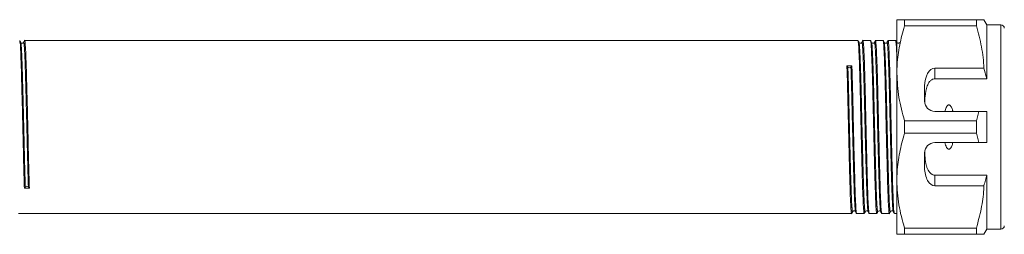
# Model space of a CAD drawing. Units: millimetres. Extents: x 161 to 246, y 107 to 227.
# Drawn here: x 184 to 213, y 108 to 114 of the extents above; entities that cross this region are included whole.
import ezdxf

# ---------------------------------------------------------------- set-up
doc = ezdxf.new("R2010")
doc.units = ezdxf.units.MM
doc.linetypes.add('PHANTOM', pattern=[12.7, 6.35, -1.27, 1.27, -1.27, 1.27, -1.27])

msp = doc.modelspace()

# ---------------------------------------------------------------- linework, layer by layer
at = {"color": 7, "linetype": 'Continuous', "lineweight": 15}
for p, q in [((209.749, 113.79), (209.749, 112.24)), ((209.969, 113.609), (209.969, 113.79)), ((212.043, 113.79), (209.969, 113.79)), ((212.043, 113.79), (212.043, 113.609)), ((212.349, 113.64), (212.263, 113.79)), ((209.969, 113.609), (212.043, 113.609)), ((212.749, 113.64), (212.349, 113.64)), ((212.349, 113.64), (212.349, 112.084)), ((208.625, 113.19), (184.575, 113.19)), ((208.988, 113.19), (208.769, 113.19)), ((209.351, 113.19), (209.132, 113.19)), ((209.714, 113.19), (209.495, 113.19)), ((208.335, 112.419), (208.307, 112.457)), ((208.451, 112.459), (208.423, 112.421)), ((212.26, 112.387), (210.849, 112.387)), ((212.349, 112.084), (212.26, 112.387)), ((209.749, 112.24), (209.749, 109.14)), ((210.849, 112.084), (212.349, 112.084)), ((210.549, 111.867), (210.549, 111.44)), ((210.849, 111.14), (212.118, 111.14)), ((212.118, 111.14), (212.043, 110.871)), ((212.349, 111.14), (212.349, 110.24)), ((209.969, 110.509), (209.969, 110.871)), ((212.043, 110.871), (209.969, 110.871)), ((212.043, 110.871), (212.043, 110.509)), ((209.969, 110.509), (212.043, 110.509)), ((212.043, 110.509), (212.118, 110.24)), ((212.118, 110.24), (210.849, 110.24)), ((210.549, 109.94), (210.549, 109.513)), ((209.749, 109.14), (209.749, 107.59)), ((210.849, 109.296), (212.349, 109.296)), ((212.349, 109.296), (212.349, 107.74)), ((184.568, 108.921), (184.596, 108.959)), ((184.684, 108.961), (184.712, 108.923)), ((210.849, 108.993), (212.26, 108.993)), ((184.394, 108.19), (208.444, 108.19)), ((208.588, 108.19), (208.807, 108.19)), ((208.95, 108.19), (209.169, 108.19)), ((209.313, 108.19), (209.532, 108.19)), ((209.676, 108.19), (209.749, 108.19)), ((212.043, 107.771), (209.969, 107.771)), ((209.969, 107.59), (209.969, 107.771)), ((212.043, 107.771), (212.043, 107.59)), ((212.263, 107.59), (212.349, 107.74)), ((212.349, 107.74), (212.749, 107.74)), ((209.969, 107.59), (212.043, 107.59))]:
    msp.add_line(p, q, dxfattribs=at)
at = {"color": 8, "linetype": 'PHANTOM', "lineweight": 0}
for p, q in [((212.749, 113.64), (212.749, 107.74)), ((209.749, 113.091), (209.744, 113.124)), ((210.849, 112.387), (210.849, 112.084)), ((210.849, 109.296), (210.849, 108.993))]:
    msp.add_line(p, q, dxfattribs=at)
at = {"color": 7, "linetype": 'Continuous', "lineweight": 15}
for centre, radius, start, end in [((212.749, 113.54), 0.1, 0, 90), ((208.378, 112.46), 0.0598, 223.3355, 318.5977), ((210.849, 111.44), 0.3, 180, 270), ((210.849, 109.94), 0.3, 90, 180), ((184.64, 108.92), 0.0598, 43.3355, 138.5977), ((212.749, 107.84), 0.1, 270, 0)]:
    msp.add_arc(centre, radius, start, end, dxfattribs=at)
for centre, major_axis, ratio, start_param, end_param in [((208.379, 110.69), (104.777, 1.768), 0.016867, 1.569826, 1.571197), ((210.849, 111.867), (0, 0.52), 0.57735, 0, 1.570796), ((210.849, 109.513), (0, 0.52), 0.57735, 1.570796, 3.141593), ((184.64, 110.69), (104.777, 1.768), 0.016867, 4.711419, 4.71279)]:
    msp.add_ellipse(centre, major_axis=major_axis, ratio=ratio, start_param=start_param, end_param=end_param, dxfattribs=at)
for points, knots in [([(209.969, 113.79), (209.929, 113.79), (209.851, 113.79), (209.768, 113.79), (209.756, 113.79), (209.749, 113.79)], [0, 0, 0, 0, 0.312444, 0.626497, 1, 1, 1, 1]), ([(212.262, 113.79), (212.262, 113.79), (212.264, 113.79), (212.257, 113.79), (212.24, 113.79), (212.21, 113.79), (212.166, 113.79), (212.111, 113.79), (212.066, 113.79), (212.043, 113.79)], [0, 0, 0, 0, 0.021566, 0.166959, 0.31262, 0.483666, 0.655073, 0.827412, 1, 1, 1, 1]), ([(209.749, 112.24), (209.751, 112.324), (209.756, 112.596), (209.817, 113.057), (209.918, 113.424), (209.969, 113.609)], [0, 0, 0, 0, 0.18206, 0.588762, 1, 1, 1, 1]), ([(212.043, 113.609), (212.072, 113.51), (212.129, 113.311), (212.194, 113.007), (212.242, 112.698), (212.254, 112.491), (212.26, 112.387)], [0, 0, 0, 0, 0.248205, 0.496993, 0.748009, 1, 1, 1, 1]), ([(184.462, 113.134), (184.457, 113.143), (184.448, 113.161), (184.438, 113.179), (184.434, 113.188)], [0, 0, 0, 0, 0.4999927, 1, 1, 1, 1]), ([(184.434, 113.175), (184.438, 113.16), (184.448, 113.129), (184.463, 112.874), (184.477, 112.477), (184.491, 111.956), (184.507, 111.343), (184.523, 110.684), (184.538, 110.036), (184.552, 109.422), (184.562, 109.09), (184.568, 108.921)], [0, 0, 0, 0, 0.094492, 0.209645, 0.320869, 0.432094, 0.547246, 0.662399, 0.773623, 0.884848, 1, 1, 1, 1]), ([(184.545, 113.134), (184.541, 113.129), (184.534, 113.119), (184.508, 113.107), (184.477, 113.114), (184.467, 113.127), (184.462, 113.134)], [0, 0, 0, 0, 0.220827, 0.46442, 0.726996, 1, 1, 1, 1]), ([(184.572, 113.187), (184.568, 113.178), (184.558, 113.161), (184.549, 113.143), (184.545, 113.134)], [0, 0, 0, 0, 0.500007, 1, 1, 1, 1]), ([(184.712, 108.923), (184.706, 109.093), (184.696, 109.425), (184.681, 110.039), (184.667, 110.687), (184.651, 111.346), (184.635, 111.959), (184.621, 112.478), (184.607, 112.881), (184.591, 113.124), (184.579, 113.219), (184.573, 113.181), (184.572, 113.176)], [0, 0, 0, 0, 0.110871, 0.2179601, 0.3250493, 0.4359203, 0.5467913, 0.6538804, 0.7609696, 0.8718406, 0.9827116, 1, 1, 1, 1]), ([(208.655, 113.134), (208.651, 113.143), (208.642, 113.161), (208.632, 113.179), (208.628, 113.188)], [0, 0, 0, 0, 0.499994, 1, 1, 1, 1]), ([(208.628, 113.177), (208.632, 113.162), (208.641, 113.129), (208.654, 112.878), (208.67, 112.478), (208.686, 111.949), (208.7, 111.343), (208.714, 110.692), (208.73, 110.034), (208.746, 109.42), (208.761, 108.902), (208.775, 108.499), (208.791, 108.256), (208.803, 108.161), (208.808, 108.199), (208.809, 108.204)], [0, 0, 0, 0, 0.069618, 0.15142, 0.236111, 0.320802, 0.402604, 0.484406, 0.569097, 0.653788, 0.73559, 0.817392, 0.902083, 0.986774, 1, 1, 1, 1]), ([(208.739, 113.134), (208.733, 113.127), (208.723, 113.113), (208.68, 113.106), (208.665, 113.123), (208.655, 113.134)], [0, 0, 0, 0, 0.277624, 0.542232, 1, 1, 1, 1]), ([(208.766, 113.188), (208.762, 113.179), (208.752, 113.161), (208.743, 113.143), (208.739, 113.134)], [0, 0, 0, 0, 0.500007, 1, 1, 1, 1]), ([(208.948, 108.206), (208.943, 108.22), (208.934, 108.252), (208.919, 108.506), (208.904, 108.903), (208.89, 109.424), (208.874, 110.037), (208.858, 110.696), (208.844, 111.346), (208.83, 111.953), (208.814, 112.479), (208.798, 112.886), (208.783, 113.119), (208.774, 113.218), (208.769, 113.189), (208.769, 113.189)], [0, 0, 0, 0, 0.069933, 0.155973, 0.239077, 0.322181, 0.40822, 0.494259, 0.577363, 0.660468, 0.746507, 0.832546, 0.91565, 0.998754, 1, 1, 1, 1]), ([(209.018, 113.134), (209.014, 113.143), (209.004, 113.161), (208.995, 113.179), (208.99, 113.188)], [0, 0, 0, 0, 0.499993, 1, 1, 1, 1]), ([(208.99, 113.177), (208.994, 113.162), (209.003, 113.129), (209.017, 112.878), (209.033, 112.478), (209.049, 111.949), (209.063, 111.343), (209.077, 110.692), (209.093, 110.034), (209.109, 109.42), (209.124, 108.902), (209.138, 108.499), (209.154, 108.256), (209.166, 108.161), (209.171, 108.199), (209.172, 108.204)], [0, 0, 0, 0, 0.069624, 0.151424, 0.236114, 0.320803, 0.402604, 0.484404, 0.569094, 0.653783, 0.735583, 0.817384, 0.902073, 0.986763, 1, 1, 1, 1]), ([(209.101, 113.134), (209.096, 113.127), (209.086, 113.113), (209.042, 113.106), (209.028, 113.124), (209.018, 113.134)], [0, 0, 0, 0, 0.282929, 0.549381, 1, 1, 1, 1]), ([(209.129, 113.187), (209.124, 113.178), (209.115, 113.161), (209.106, 113.143), (209.101, 113.134)], [0, 0, 0, 0, 0.500007, 1, 1, 1, 1]), ([(209.31, 108.206), (209.306, 108.22), (209.297, 108.252), (209.281, 108.506), (209.267, 108.903), (209.253, 109.424), (209.237, 110.037), (209.221, 110.696), (209.207, 111.346), (209.193, 111.953), (209.177, 112.479), (209.161, 112.886), (209.146, 113.119), (209.137, 113.218), (209.132, 113.189), (209.132, 113.189)], [0, 0, 0, 0, 0.06996, 0.155996, 0.239098, 0.3222, 0.408237, 0.494273, 0.577375, 0.660477, 0.746514, 0.832551, 0.915653, 0.998754, 1, 1, 1, 1]), ([(209.381, 113.134), (209.376, 113.143), (209.367, 113.161), (209.358, 113.179), (209.353, 113.188)], [0, 0, 0, 0, 0.499993, 1, 1, 1, 1]), ([(209.353, 113.177), (209.357, 113.162), (209.366, 113.129), (209.38, 112.878), (209.396, 112.478), (209.412, 111.949), (209.426, 111.343), (209.44, 110.692), (209.456, 110.034), (209.472, 109.42), (209.486, 108.902), (209.501, 108.499), (209.516, 108.256), (209.528, 108.161), (209.534, 108.199), (209.535, 108.204)], [0, 0, 0, 0, 0.069624, 0.151425, 0.236114, 0.320803, 0.402604, 0.484404, 0.569093, 0.653782, 0.735583, 0.817383, 0.902073, 0.986762, 1, 1, 1, 1]), ([(209.464, 113.134), (209.459, 113.127), (209.449, 113.113), (209.405, 113.106), (209.39, 113.124), (209.381, 113.134)], [0, 0, 0, 0, 0.282909, 0.549355, 1, 1, 1, 1]), ([(209.492, 113.188), (209.487, 113.179), (209.478, 113.161), (209.469, 113.143), (209.464, 113.134)], [0, 0, 0, 0, 0.500007, 1, 1, 1, 1]), ([(209.673, 108.205), (209.669, 108.22), (209.659, 108.251), (209.644, 108.506), (209.63, 108.903), (209.616, 109.424), (209.6, 110.037), (209.584, 110.696), (209.57, 111.346), (209.555, 111.953), (209.539, 112.479), (209.523, 112.886), (209.509, 113.119), (209.5, 113.218), (209.495, 113.189), (209.495, 113.189)], [0, 0, 0, 0, 0.070696, 0.156665, 0.239701, 0.322737, 0.408705, 0.494674, 0.57771, 0.660746, 0.746715, 0.832683, 0.915719, 0.998755, 1, 1, 1, 1]), ([(209.744, 113.134), (209.739, 113.143), (209.73, 113.161), (209.721, 113.179), (209.716, 113.188)], [0, 0, 0, 0, 0.499993, 1, 1, 1, 1]), ([(209.716, 113.177), (209.72, 113.161), (209.729, 113.125), (209.74, 112.943), (209.747, 112.747), (209.749, 112.686)], [0, 0, 0, 0, 0.370436, 0.805692, 1, 1, 1, 1]), ([(209.827, 113.134), (209.822, 113.127), (209.811, 113.113), (209.768, 113.106), (209.753, 113.124), (209.744, 113.134)], [0, 0, 0, 0, 0.282887, 0.549327, 1, 1, 1, 1]), ([(208.307, 112.457), (208.313, 112.287), (208.323, 111.955), (208.337, 111.341), (208.352, 110.693), (208.368, 110.034), (208.384, 109.421), (208.398, 108.902), (208.412, 108.499), (208.428, 108.256), (208.44, 108.161), (208.446, 108.199), (208.446, 108.204)], [0, 0, 0, 0, 0.110871, 0.21796, 0.325049, 0.43592, 0.546791, 0.65388, 0.76097, 0.871841, 0.982712, 1, 1, 1, 1]), ([(208.585, 108.205), (208.581, 108.22), (208.571, 108.251), (208.556, 108.506), (208.542, 108.903), (208.527, 109.424), (208.511, 110.037), (208.495, 110.696), (208.481, 111.344), (208.467, 111.958), (208.456, 112.29), (208.451, 112.459)], [0, 0, 0, 0, 0.094492, 0.209645, 0.320869, 0.432094, 0.547246, 0.662399, 0.773623, 0.884848, 1, 1, 1, 1]), ([(209.969, 110.871), (209.907, 111.094), (209.782, 111.544), (209.76, 112.007), (209.749, 112.24)], [0, 0, 0, 0, 0.496144, 1, 1, 1, 1]), ([(210.849, 112.084), (210.832, 112.082), (210.798, 112.079), (210.743, 112.051), (210.676, 111.987), (210.595, 111.829), (210.562, 111.623), (210.554, 111.46), (210.552, 111.403)], [0, 0, 0, 0, 0.059871, 0.119442, 0.220839, 0.401488, 0.790987, 1, 1, 1, 1]), ([(211.363, 111.14), (211.361, 111.149), (211.351, 111.191), (211.332, 111.249), (211.302, 111.299), (211.28, 111.32), (211.262, 111.328), (211.245, 111.329), (211.228, 111.325), (211.207, 111.31), (211.17, 111.261), (211.15, 111.2), (211.138, 111.15), (211.136, 111.14)], [0, 0, 0, 0, 0.061648, 0.279152, 0.388211, 0.433024, 0.478282, 0.509871, 0.541424, 0.588103, 0.672783, 0.931138, 1, 1, 1, 1]), ([(212.118, 111.14), (212.146, 111.14), (212.223, 111.14), (212.3, 111.14), (212.349, 111.14)], [0, 0, 0, 0, 0.360724, 1, 1, 1, 1]), ([(209.749, 109.14), (209.751, 109.224), (209.756, 109.496), (209.817, 109.957), (209.918, 110.324), (209.969, 110.509)], [0, 0, 0, 0, 0.18206, 0.588762, 1, 1, 1, 1]), ([(210.552, 109.977), (210.553, 109.95), (210.555, 109.896), (210.56, 109.829), (210.565, 109.775), (210.57, 109.735), (210.575, 109.695), (210.582, 109.658), (210.589, 109.623), (210.597, 109.589), (210.607, 109.556), (210.618, 109.52), (210.633, 109.481), (210.65, 109.447), (210.669, 109.414), (210.687, 109.388), (210.71, 109.362), (210.73, 109.342), (210.756, 109.324), (210.784, 109.309), (210.816, 109.298), (210.838, 109.297), (210.849, 109.296)], [0, 0, 0, 0, 0.098991, 0.198129, 0.247971, 0.297841, 0.347816, 0.397835, 0.44085, 0.483908, 0.527117, 0.570392, 0.62812, 0.686141, 0.715806, 0.775572, 0.80576, 0.843821, 0.882458, 0.920755, 0.960048, 1, 1, 1, 1]), ([(211.136, 110.24), (211.148, 110.191), (211.164, 110.126), (211.208, 110.067), (211.233, 110.053), (211.25, 110.05), (211.268, 110.054), (211.289, 110.067), (211.323, 110.109), (211.346, 110.171), (211.359, 110.222), (211.363, 110.24)], [0, 0, 0, 0, 0.3208, 0.428644, 0.465784, 0.503264, 0.53584, 0.579841, 0.656761, 0.881963, 1, 1, 1, 1]), ([(212.349, 110.24), (212.3, 110.24), (212.223, 110.24), (212.146, 110.24), (212.118, 110.24)], [0, 0, 0, 0, 0.639276, 1, 1, 1, 1]), ([(209.969, 107.771), (209.937, 107.882), (209.873, 108.104), (209.805, 108.445), (209.758, 108.79), (209.752, 109.023), (209.749, 109.14)], [0, 0, 0, 0, 0.247667, 0.49608, 0.747398, 1, 1, 1, 1]), ([(212.26, 108.993), (212.277, 109.048), (212.308, 109.149), (212.336, 109.25), (212.349, 109.296)], [0, 0, 0, 0, 0.5437782, 1, 1, 1, 1]), ([(212.26, 108.993), (212.259, 108.958), (212.248, 108.735), (212.195, 108.323), (212.094, 107.956), (212.043, 107.771)], [0, 0, 0, 0, 0.085198, 0.540062, 1, 1, 1, 1]), ([(208.474, 108.246), (208.477, 108.251), (208.485, 108.261), (208.51, 108.273), (208.542, 108.266), (208.552, 108.253), (208.557, 108.246)], [0, 0, 0, 0, 0.220827, 0.46442, 0.726996, 1, 1, 1, 1]), ([(208.837, 108.246), (208.846, 108.257), (208.861, 108.274), (208.904, 108.267), (208.915, 108.253), (208.92, 108.246)], [0, 0, 0, 0, 0.452487, 0.718458, 1, 1, 1, 1]), ([(209.2, 108.246), (209.209, 108.256), (209.224, 108.274), (209.267, 108.267), (209.277, 108.253), (209.283, 108.246)], [0, 0, 0, 0, 0.450631, 0.717081, 1, 1, 1, 1]), ([(209.562, 108.246), (209.572, 108.256), (209.586, 108.274), (209.63, 108.267), (209.64, 108.253), (209.646, 108.246)], [0, 0, 0, 0, 0.450659, 0.717102, 1, 1, 1, 1]), ([(208.446, 108.193), (208.451, 108.202), (208.46, 108.219), (208.47, 108.237), (208.474, 108.246)], [0, 0, 0, 0, 0.500007, 1, 1, 1, 1]), ([(208.557, 108.246), (208.562, 108.237), (208.571, 108.219), (208.58, 108.201), (208.585, 108.192)], [0, 0, 0, 0, 0.499993, 1, 1, 1, 1]), ([(208.809, 108.193), (208.814, 108.202), (208.823, 108.219), (208.832, 108.237), (208.837, 108.246)], [0, 0, 0, 0, 0.500007, 1, 1, 1, 1]), ([(208.92, 108.246), (208.925, 108.237), (208.934, 108.219), (208.943, 108.201), (208.948, 108.193)], [0, 0, 0, 0, 0.499993, 1, 1, 1, 1]), ([(209.172, 108.193), (209.177, 108.202), (209.186, 108.219), (209.195, 108.237), (209.2, 108.246)], [0, 0, 0, 0, 0.500007, 1, 1, 1, 1]), ([(209.283, 108.246), (209.287, 108.237), (209.297, 108.219), (209.306, 108.201), (209.31, 108.193)], [0, 0, 0, 0, 0.499993, 1, 1, 1, 1]), ([(209.535, 108.193), (209.539, 108.202), (209.549, 108.219), (209.558, 108.237), (209.563, 108.246)], [0, 0, 0, 0, 0.500007, 1, 1, 1, 1]), ([(209.646, 108.246), (209.65, 108.237), (209.66, 108.219), (209.669, 108.201), (209.673, 108.192)], [0, 0, 0, 0, 0.499993, 1, 1, 1, 1]), ([(209.749, 107.59), (209.756, 107.59), (209.768, 107.59), (209.85, 107.59), (209.929, 107.59), (209.969, 107.59)], [0, 0, 0, 0, 0.373503, 0.685839, 1, 1, 1, 1]), ([(212.043, 107.59), (212.066, 107.59), (212.11, 107.59), (212.165, 107.59), (212.21, 107.59), (212.239, 107.59), (212.26, 107.59), (212.259, 107.59), (212.258, 107.59)], [0, 0, 0, 0, 0.171161, 0.342548, 0.514758, 0.687316, 0.828166, 1, 1, 1, 1])]:
    msp.add_open_spline(points, degree=3, knots=knots, dxfattribs=at)
at = {"color": 8, "linetype": 'PHANTOM', "lineweight": 0}
for points, knots in [([(184.462, 113.122), (184.466, 113.108), (184.475, 113.077), (184.491, 112.828), (184.505, 112.439), (184.519, 111.93), (184.535, 111.33), (184.551, 110.685), (184.565, 110.05), (184.579, 109.45), (184.59, 109.125), (184.596, 108.959)], [0, 0, 0, 0, 0.094447, 0.209605, 0.320835, 0.432065, 0.547224, 0.662382, 0.773612, 0.884842, 1, 1, 1, 1]), ([(184.545, 113.123), (184.545, 113.128), (184.551, 113.166), (184.563, 113.072), (184.579, 112.834), (184.593, 112.439), (184.607, 111.932), (184.623, 111.332), (184.639, 110.687), (184.654, 110.052), (184.668, 109.452), (184.678, 109.126), (184.684, 108.961)], [0, 0, 0, 0, 0.017337, 0.128203, 0.239068, 0.346152, 0.453236, 0.564101, 0.674967, 0.782051, 0.889134, 1, 1, 1, 1]), ([(208.837, 108.257), (208.836, 108.252), (208.83, 108.214), (208.819, 108.308), (208.803, 108.546), (208.788, 108.941), (208.774, 109.448), (208.758, 110.048), (208.742, 110.693), (208.728, 111.329), (208.714, 111.923), (208.698, 112.441), (208.682, 112.832), (208.668, 113.077), (208.659, 113.109), (208.655, 113.124)], [0, 0, 0, 0, 0.013263, 0.097953, 0.182644, 0.264445, 0.346246, 0.430936, 0.515626, 0.597427, 0.679228, 0.763918, 0.848609, 0.93041, 1, 1, 1, 1]), ([(208.92, 108.259), (208.916, 108.273), (208.906, 108.304), (208.891, 108.552), (208.877, 108.941), (208.863, 109.45), (208.846, 110.05), (208.83, 110.695), (208.816, 111.331), (208.802, 111.925), (208.786, 112.441), (208.77, 112.838), (208.756, 113.071), (208.746, 113.164), (208.74, 113.127), (208.739, 113.121)], [0, 0, 0, 0, 0.068893, 0.1537, 0.235614, 0.317529, 0.402336, 0.487144, 0.569058, 0.650972, 0.73578, 0.820587, 0.902501, 0.984416, 1, 1, 1, 1]), ([(209.2, 108.257), (209.199, 108.252), (209.193, 108.214), (209.181, 108.308), (209.165, 108.546), (209.151, 108.941), (209.137, 109.448), (209.121, 110.048), (209.105, 110.693), (209.091, 111.329), (209.077, 111.923), (209.061, 112.441), (209.044, 112.832), (209.031, 113.077), (209.022, 113.109), (209.018, 113.124)], [0, 0, 0, 0, 0.013273, 0.097962, 0.182651, 0.26445, 0.34625, 0.430939, 0.515628, 0.597427, 0.679227, 0.763916, 0.848604, 0.930404, 1, 1, 1, 1]), ([(209.283, 108.259), (209.278, 108.273), (209.269, 108.304), (209.254, 108.552), (209.24, 108.941), (209.225, 109.45), (209.209, 110.05), (209.193, 110.695), (209.179, 111.331), (209.165, 111.925), (209.149, 112.441), (209.133, 112.838), (209.119, 113.071), (209.108, 113.164), (209.102, 113.127), (209.101, 113.121)], [0, 0, 0, 0, 0.068897, 0.153663, 0.235537, 0.317411, 0.402176, 0.486942, 0.568816, 0.65069, 0.735456, 0.820221, 0.902096, 0.98397, 1, 1, 1, 1]), ([(209.562, 108.257), (209.562, 108.252), (209.556, 108.214), (209.544, 108.308), (209.528, 108.546), (209.514, 108.941), (209.5, 109.448), (209.484, 110.048), (209.468, 110.693), (209.454, 111.329), (209.439, 111.923), (209.423, 112.441), (209.407, 112.832), (209.394, 113.077), (209.385, 113.109), (209.381, 113.124)], [0, 0, 0, 0, 0.013273, 0.097962, 0.18265, 0.26445, 0.34625, 0.430939, 0.515628, 0.597427, 0.679227, 0.763916, 0.848605, 0.930405, 1, 1, 1, 1]), ([(209.646, 108.258), (209.641, 108.272), (209.632, 108.303), (209.617, 108.552), (209.602, 108.941), (209.588, 109.45), (209.572, 110.05), (209.556, 110.695), (209.542, 111.331), (209.528, 111.925), (209.512, 112.441), (209.496, 112.838), (209.481, 113.071), (209.471, 113.164), (209.465, 113.127), (209.464, 113.122)], [0, 0, 0, 0, 0.069664, 0.154413, 0.236271, 0.318129, 0.402878, 0.487627, 0.569485, 0.651343, 0.736093, 0.820842, 0.9027, 0.984558, 1, 1, 1, 1]), ([(208.474, 108.257), (208.473, 108.252), (208.468, 108.214), (208.456, 108.308), (208.44, 108.546), (208.426, 108.941), (208.411, 109.448), (208.395, 110.048), (208.379, 110.693), (208.365, 111.328), (208.351, 111.928), (208.34, 112.254), (208.335, 112.419)], [0, 0, 0, 0, 0.017337, 0.128203, 0.239068, 0.346152, 0.453236, 0.564101, 0.674967, 0.782051, 0.889134, 1, 1, 1, 1]), ([(208.557, 108.258), (208.553, 108.272), (208.543, 108.303), (208.528, 108.552), (208.514, 108.941), (208.5, 109.45), (208.484, 110.05), (208.468, 110.695), (208.453, 111.33), (208.439, 111.93), (208.429, 112.255), (208.423, 112.421)], [0, 0, 0, 0, 0.094447, 0.209605, 0.320835, 0.432065, 0.547224, 0.662382, 0.773612, 0.884842, 1, 1, 1, 1])]:
    msp.add_open_spline(points, degree=3, knots=knots, dxfattribs=at)

doc.saveas('drawing.dxf')
